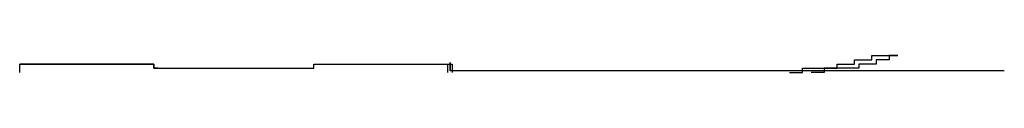
# Model space of a CAD drawing. Extents: x 0 to 2520, y 0 to 1782.
# Drawn here: x 1380 to 1383, y 1172 to 1172 of the extents above; entities that cross this region are included whole.
import ezdxf

# ---------------------------------------------------------------- set-up
doc = ezdxf.new("R2010")
doc.units = 0
doc.header["$LTSCALE"] = 6
doc.layers.add('VISIBLE__ISO_', color=7, linetype='CONTINUOUS')

msp = doc.modelspace()

# ---------------------------------------------------------------- linework, layer by layer
at = {"layer": 'VISIBLE__ISO_'}
for p, q in [((1381.405, 1171.5741), (1381.405, 1171.5937)), ((1381.4051, 1171.5937), (1381.4051, 1171.5741)), ((1381.405, 1171.5741), (1381.4048, 1171.5741)), ((1381.4051, 1171.5741), (1381.405, 1171.5741)), ((1381.4052, 1171.5741), (1381.4051, 1171.5741)), ((1382.1907, 1171.5741), (1381.4052, 1171.5741)), ((1382.2356, 1171.5741), (1382.1907, 1171.5741)), ((1382.6862, 1171.5741), (1382.2356, 1171.5741))]:
    msp.add_line(p, q, dxfattribs=at)
for points in [[(1382.19, 1171.57, 0), (1382.19, 1171.57, 0), (1382.19, 1171.57, 0), (1382.2, 1171.57, 0), (1382.2, 1171.57, 0), (1382.2, 1171.57, 0), (1382.2, 1171.57, 0), (1382.2, 1171.57, 0), (1382.2, 1171.57, 0), (1382.2, 1171.57, 0), (1382.21, 1171.57, 0), (1382.21, 1171.57, 0), (1382.21, 1171.57, 0), (1382.21, 1171.57, 0), (1382.21, 1171.57, 0), (1382.21, 1171.57, 0), (1382.22, 1171.57, 0), (1382.22, 1171.57, 0), (1382.22, 1171.57, 0), (1382.22, 1171.57, 0), (1382.22, 1171.58, 0), (1382.22, 1171.58, 0), (1382.22, 1171.58, 0), (1382.23, 1171.58, 0), (1382.23, 1171.58, 0), (1382.23, 1171.58, 0), (1382.23, 1171.58, 0), (1382.23, 1171.58, 0), (1382.23, 1171.58, 0), (1382.24, 1171.58, 0), (1382.24, 1171.58, 0), (1382.24, 1171.58, 0), (1382.24, 1171.58, 0), (1382.24, 1171.58, 0), (1382.24, 1171.58, 0), (1382.25, 1171.58, 0), (1382.25, 1171.58, 0), (1382.25, 1171.58, 0), (1382.25, 1171.58, 0), (1382.25, 1171.58, 0), (1382.25, 1171.58, 0), (1382.26, 1171.58, 0), (1382.26, 1171.58, 0), (1382.26, 1171.58, 0), (1382.26, 1171.58, 0), (1382.26, 1171.58, 0), (1382.26, 1171.58, 0), (1382.26, 1171.58, 0), (1382.27, 1171.58, 0), (1382.27, 1171.58, 0), (1382.27, 1171.58, 0), (1382.27, 1171.58, 0), (1382.27, 1171.58, 0), (1382.27, 1171.58, 0), (1382.28, 1171.58, 0), (1382.28, 1171.58, 0), (1382.28, 1171.58, 0), (1382.28, 1171.58, 0), (1382.28, 1171.58, 0), (1382.28, 1171.58, 0), (1382.29, 1171.58, 0), (1382.29, 1171.58, 0), (1382.29, 1171.58, 0), (1382.29, 1171.58, 0), (1382.29, 1171.58, 0), (1382.29, 1171.58, 0), (1382.3, 1171.58, 0), (1382.3, 1171.58, 0), (1382.3, 1171.58, 0), (1382.3, 1171.58, 0), (1382.3, 1171.59, 0), (1382.3, 1171.59, 0), (1382.31, 1171.59, 0), (1382.31, 1171.59, 0), (1382.31, 1171.59, 0), (1382.31, 1171.59, 0), (1382.31, 1171.59, 0), (1382.31, 1171.59, 0), (1382.32, 1171.59, 0), (1382.32, 1171.59, 0), (1382.32, 1171.59, 0), (1382.32, 1171.59, 0), (1382.32, 1171.59, 0), (1382.32, 1171.59, 0), (1382.33, 1171.59, 0), (1382.33, 1171.59, 0), (1382.33, 1171.59, 0), (1382.33, 1171.59, 0), (1382.33, 1171.59, 0), (1382.33, 1171.59, 0), (1382.34, 1171.59, 0), (1382.34, 1171.59, 0), (1382.34, 1171.59, 0), (1382.34, 1171.59, 0), (1382.34, 1171.59, 0), (1382.34, 1171.59, 0), (1382.34, 1171.6, 0), (1382.35, 1171.6, 0), (1382.35, 1171.6, 0), (1382.35, 1171.6, 0), (1382.35, 1171.6, 0), (1382.35, 1171.6, 0), (1382.35, 1171.6, 0), (1382.36, 1171.6, 0), (1382.36, 1171.6, 0), (1382.36, 1171.6, 0), (1382.36, 1171.6, 0), (1382.36, 1171.6, 0), (1382.36, 1171.6, 0), (1382.37, 1171.6, 0), (1382.37, 1171.6, 0), (1382.37, 1171.6, 0), (1382.37, 1171.6, 0), (1382.37, 1171.6, 0), (1382.37, 1171.6, 0), (1382.38, 1171.6, 0), (1382.38, 1171.6, 0), (1382.38, 1171.61, 0), (1382.38, 1171.61, 0), (1382.38, 1171.61, 0), (1382.38, 1171.61, 0), (1382.39, 1171.61, 0), (1382.39, 1171.61, 0), (1382.39, 1171.61, 0), (1382.39, 1171.61, 0), (1382.39, 1171.61, 0), (1382.39, 1171.61, 0), (1382.4, 1171.61, 0)], [(1382.44, 1171.61, 0), (1382.44, 1171.61, 0), (1382.44, 1171.61, 0), (1382.44, 1171.61, 0), (1382.43, 1171.61, 0), (1382.43, 1171.61, 0), (1382.43, 1171.61, 0), (1382.43, 1171.61, 0), (1382.43, 1171.61, 0), (1382.43, 1171.61, 0), (1382.42, 1171.61, 0), (1382.42, 1171.6, 0), (1382.42, 1171.6, 0), (1382.42, 1171.6, 0), (1382.42, 1171.6, 0), (1382.42, 1171.6, 0), (1382.41, 1171.6, 0), (1382.41, 1171.6, 0), (1382.41, 1171.6, 0), (1382.41, 1171.6, 0), (1382.41, 1171.6, 0), (1382.41, 1171.6, 0), (1382.4, 1171.6, 0), (1382.4, 1171.6, 0), (1382.4, 1171.6, 0), (1382.4, 1171.6, 0), (1382.4, 1171.6, 0), (1382.4, 1171.6, 0), (1382.39, 1171.6, 0), (1382.39, 1171.6, 0), (1382.39, 1171.6, 0), (1382.39, 1171.6, 0), (1382.39, 1171.59, 0), (1382.39, 1171.59, 0), (1382.39, 1171.59, 0), (1382.38, 1171.59, 0), (1382.38, 1171.59, 0), (1382.38, 1171.59, 0), (1382.38, 1171.59, 0), (1382.38, 1171.59, 0), (1382.38, 1171.59, 0), (1382.37, 1171.59, 0), (1382.37, 1171.59, 0), (1382.37, 1171.59, 0), (1382.37, 1171.59, 0), (1382.37, 1171.59, 0), (1382.37, 1171.59, 0), (1382.36, 1171.59, 0), (1382.36, 1171.59, 0), (1382.36, 1171.59, 0), (1382.36, 1171.59, 0), (1382.36, 1171.59, 0), (1382.36, 1171.59, 0), (1382.35, 1171.59, 0), (1382.35, 1171.59, 0), (1382.35, 1171.59, 0), (1382.35, 1171.59, 0), (1382.35, 1171.59, 0), (1382.35, 1171.58, 0), (1382.34, 1171.58, 0), (1382.34, 1171.58, 0), (1382.34, 1171.58, 0), (1382.34, 1171.58, 0), (1382.34, 1171.58, 0), (1382.34, 1171.58, 0), (1382.33, 1171.58, 0), (1382.33, 1171.58, 0), (1382.33, 1171.58, 0), (1382.33, 1171.58, 0), (1382.33, 1171.58, 0), (1382.33, 1171.58, 0), (1382.32, 1171.58, 0), (1382.32, 1171.58, 0), (1382.32, 1171.58, 0), (1382.32, 1171.58, 0), (1382.32, 1171.58, 0), (1382.32, 1171.58, 0), (1382.31, 1171.58, 0), (1382.31, 1171.58, 0), (1382.31, 1171.58, 0), (1382.31, 1171.58, 0), (1382.31, 1171.58, 0), (1382.31, 1171.58, 0), (1382.31, 1171.58, 0), (1382.3, 1171.58, 0), (1382.3, 1171.58, 0), (1382.3, 1171.58, 0), (1382.3, 1171.58, 0), (1382.3, 1171.58, 0), (1382.3, 1171.58, 0), (1382.29, 1171.58, 0), (1382.29, 1171.58, 0), (1382.29, 1171.58, 0), (1382.29, 1171.58, 0), (1382.29, 1171.58, 0), (1382.29, 1171.58, 0), (1382.28, 1171.58, 0), (1382.28, 1171.58, 0), (1382.28, 1171.58, 0), (1382.28, 1171.58, 0), (1382.28, 1171.58, 0), (1382.28, 1171.58, 0), (1382.27, 1171.58, 0), (1382.27, 1171.58, 0), (1382.27, 1171.58, 0), (1382.27, 1171.58, 0), (1382.27, 1171.58, 0), (1382.27, 1171.58, 0), (1382.27, 1171.57, 0), (1382.26, 1171.57, 0), (1382.26, 1171.57, 0), (1382.26, 1171.57, 0), (1382.26, 1171.57, 0), (1382.26, 1171.57, 0), (1382.26, 1171.57, 0), (1382.25, 1171.57, 0), (1382.25, 1171.57, 0), (1382.25, 1171.57, 0), (1382.25, 1171.57, 0), (1382.25, 1171.57, 0), (1382.25, 1171.57, 0), (1382.24, 1171.57, 0), (1382.24, 1171.57, 0), (1382.24, 1171.57, 0), (1382.24, 1171.57, 0), (1382.24, 1171.57, 0), (1382.24, 1171.57, 0), (1382.24, 1171.57, 0)], [(1382.4, 1171.61, 0), (1382.4, 1171.61, 0), (1382.4, 1171.61, 0), (1382.4, 1171.61, 0), (1382.4, 1171.61, 0), (1382.4, 1171.61, 0), (1382.4, 1171.61, 0), (1382.4, 1171.61, 0), (1382.4, 1171.61, 0), (1382.4, 1171.61, 0), (1382.4, 1171.61, 0), (1382.4, 1171.61, 0), (1382.4, 1171.61, 0), (1382.4, 1171.61, 0), (1382.4, 1171.61, 0), (1382.4, 1171.61, 0), (1382.4, 1171.61, 0), (1382.4, 1171.61, 0), (1382.4, 1171.61, 0), (1382.4, 1171.61, 0), (1382.4, 1171.61, 0), (1382.4, 1171.61, 0), (1382.4, 1171.61, 0), (1382.4, 1171.61, 0), (1382.4, 1171.61, 0), (1382.4, 1171.61, 0), (1382.4, 1171.61, 0), (1382.4, 1171.61, 0), (1382.4, 1171.61, 0), (1382.4, 1171.61, 0), (1382.4, 1171.61, 0), (1382.4, 1171.61, 0), (1382.4, 1171.61, 0), (1382.4, 1171.61, 0), (1382.4, 1171.61, 0), (1382.4, 1171.61, 0), (1382.4, 1171.61, 0), (1382.4, 1171.61, 0), (1382.4, 1171.61, 0), (1382.4, 1171.61, 0), (1382.4, 1171.61, 0), (1382.4, 1171.61, 0), (1382.4, 1171.61, 0), (1382.4, 1171.61, 0), (1382.4, 1171.61, 0), (1382.4, 1171.61, 0), (1382.4, 1171.61, 0), (1382.4, 1171.61, 0), (1382.4, 1171.61, 0), (1382.41, 1171.61, 0), (1382.41, 1171.61, 0), (1382.41, 1171.61, 0), (1382.41, 1171.61, 0), (1382.41, 1171.61, 0), (1382.41, 1171.61, 0), (1382.41, 1171.61, 0), (1382.41, 1171.61, 0), (1382.41, 1171.61, 0), (1382.41, 1171.61, 0), (1382.41, 1171.61, 0), (1382.41, 1171.61, 0), (1382.41, 1171.61, 0), (1382.41, 1171.61, 0), (1382.41, 1171.61, 0), (1382.41, 1171.61, 0), (1382.41, 1171.61, 0), (1382.41, 1171.61, 0), (1382.41, 1171.61, 0), (1382.41, 1171.61, 0), (1382.41, 1171.61, 0), (1382.41, 1171.61, 0), (1382.41, 1171.61, 0), (1382.41, 1171.61, 0), (1382.41, 1171.61, 0), (1382.41, 1171.61, 0), (1382.41, 1171.61, 0), (1382.41, 1171.61, 0), (1382.41, 1171.61, 0), (1382.41, 1171.61, 0), (1382.41, 1171.61, 0), (1382.41, 1171.61, 0), (1382.41, 1171.61, 0), (1382.41, 1171.61, 0), (1382.41, 1171.61, 0), (1382.41, 1171.61, 0), (1382.41, 1171.61, 0), (1382.41, 1171.61, 0), (1382.41, 1171.61, 0), (1382.41, 1171.61, 0), (1382.41, 1171.61, 0), (1382.41, 1171.61, 0), (1382.41, 1171.61, 0), (1382.41, 1171.61, 0), (1382.41, 1171.61, 0), (1382.41, 1171.61, 0), (1382.41, 1171.61, 0), (1382.41, 1171.61, 0), (1382.41, 1171.61, 0), (1382.41, 1171.61, 0), (1382.42, 1171.61, 0), (1382.42, 1171.61, 0), (1382.42, 1171.61, 0), (1382.42, 1171.61, 0), (1382.42, 1171.61, 0), (1382.42, 1171.61, 0), (1382.42, 1171.61, 0), (1382.42, 1171.61, 0), (1382.42, 1171.61, 0), (1382.42, 1171.61, 0), (1382.42, 1171.61, 0), (1382.42, 1171.61, 0), (1382.42, 1171.61, 0), (1382.42, 1171.61, 0), (1382.42, 1171.61, 0), (1382.42, 1171.61, 0), (1382.42, 1171.61, 0), (1382.42, 1171.61, 0), (1382.42, 1171.61, 0), (1382.42, 1171.61, 0), (1382.42, 1171.61, 0), (1382.42, 1171.61, 0), (1382.42, 1171.61, 0), (1382.42, 1171.61, 0), (1382.42, 1171.61, 0), (1382.42, 1171.61, 0), (1382.42, 1171.61, 0), (1382.42, 1171.61, 0), (1382.42, 1171.61, 0), (1382.42, 1171.61, 0), (1382.42, 1171.61, 0), (1382.42, 1171.61, 0), (1382.42, 1171.61, 0), (1382.42, 1171.61, 0), (1382.42, 1171.61, 0), (1382.42, 1171.61, 0), (1382.42, 1171.61, 0), (1382.42, 1171.61, 0), (1382.42, 1171.61, 0), (1382.42, 1171.61, 0), (1382.42, 1171.61, 0), (1382.42, 1171.61, 0), (1382.42, 1171.61, 0), (1382.42, 1171.61, 0), (1382.42, 1171.61, 0), (1382.42, 1171.61, 0), (1382.42, 1171.61, 0), (1382.42, 1171.61, 0), (1382.42, 1171.61, 0), (1382.42, 1171.61, 0), (1382.43, 1171.61, 0), (1382.43, 1171.61, 0), (1382.43, 1171.61, 0), (1382.43, 1171.61, 0), (1382.43, 1171.61, 0), (1382.43, 1171.61, 0), (1382.43, 1171.61, 0), (1382.43, 1171.61, 0), (1382.43, 1171.61, 0), (1382.43, 1171.61, 0), (1382.43, 1171.61, 0), (1382.43, 1171.61, 0), (1382.43, 1171.61, 0), (1382.43, 1171.61, 0), (1382.43, 1171.61, 0), (1382.43, 1171.61, 0), (1382.43, 1171.61, 0), (1382.43, 1171.61, 0), (1382.43, 1171.61, 0), (1382.43, 1171.61, 0), (1382.43, 1171.61, 0), (1382.43, 1171.61, 0), (1382.43, 1171.61, 0), (1382.43, 1171.61, 0), (1382.43, 1171.61, 0), (1382.43, 1171.61, 0), (1382.43, 1171.61, 0), (1382.43, 1171.61, 0), (1382.43, 1171.61, 0), (1382.43, 1171.61, 0), (1382.43, 1171.61, 0), (1382.43, 1171.61, 0), (1382.43, 1171.61, 0), (1382.43, 1171.61, 0), (1382.43, 1171.61, 0), (1382.43, 1171.61, 0), (1382.43, 1171.61, 0), (1382.43, 1171.61, 0), (1382.43, 1171.61, 0), (1382.43, 1171.61, 0), (1382.43, 1171.61, 0), (1382.43, 1171.61, 0), (1382.43, 1171.61, 0), (1382.43, 1171.61, 0), (1382.43, 1171.61, 0), (1382.43, 1171.61, 0), (1382.43, 1171.61, 0), (1382.43, 1171.61, 0), (1382.43, 1171.61, 0), (1382.44, 1171.61, 0), (1382.44, 1171.61, 0), (1382.44, 1171.61, 0), (1382.44, 1171.61, 0), (1382.44, 1171.61, 0), (1382.44, 1171.61, 0), (1382.44, 1171.61, 0), (1382.44, 1171.61, 0), (1382.44, 1171.61, 0), (1382.44, 1171.61, 0), (1382.44, 1171.61, 0), (1382.44, 1171.61, 0), (1382.44, 1171.61, 0), (1382.44, 1171.61, 0), (1382.44, 1171.61, 0), (1382.44, 1171.61, 0), (1382.44, 1171.61, 0), (1382.44, 1171.61, 0), (1382.44, 1171.61, 0), (1382.44, 1171.61, 0), (1382.44, 1171.61, 0), (1382.44, 1171.61, 0), (1382.44, 1171.61, 0), (1382.44, 1171.61, 0), (1382.44, 1171.61, 0), (1382.44, 1171.61, 0)], [(1380.41, 1171.57, 0), (1380.41, 1171.57, 0), (1380.41, 1171.57, 0), (1380.41, 1171.57, 0), (1380.41, 1171.57, 0), (1380.41, 1171.57, 0), (1380.41, 1171.57, 0), (1380.41, 1171.57, 0), (1380.41, 1171.57, 0), (1380.41, 1171.57, 0), (1380.41, 1171.57, 0), (1380.41, 1171.57, 0), (1380.41, 1171.57, 0), (1380.41, 1171.57, 0), (1380.41, 1171.57, 0), (1380.41, 1171.57, 0), (1380.41, 1171.57, 0), (1380.41, 1171.57, 0), (1380.41, 1171.57, 0), (1380.41, 1171.57, 0), (1380.41, 1171.57, 0), (1380.41, 1171.57, 0), (1380.41, 1171.57, 0), (1380.41, 1171.57, 0), (1380.41, 1171.57, 0), (1380.41, 1171.57, 0), (1380.41, 1171.57, 0), (1380.41, 1171.57, 0), (1380.41, 1171.58, 0), (1380.41, 1171.58, 0), (1380.41, 1171.58, 0), (1380.41, 1171.58, 0), (1380.41, 1171.58, 0), (1380.41, 1171.58, 0), (1380.41, 1171.58, 0), (1380.41, 1171.58, 0), (1380.41, 1171.58, 0), (1380.41, 1171.58, 0), (1380.41, 1171.58, 0), (1380.41, 1171.58, 0), (1380.41, 1171.58, 0), (1380.41, 1171.58, 0), (1380.41, 1171.58, 0), (1380.41, 1171.58, 0), (1380.41, 1171.58, 0), (1380.41, 1171.58, 0), (1380.41, 1171.58, 0), (1380.41, 1171.58, 0), (1380.41, 1171.58, 0), (1380.41, 1171.58, 0), (1380.41, 1171.58, 0), (1380.41, 1171.58, 0), (1380.41, 1171.58, 0), (1380.41, 1171.58, 0), (1380.41, 1171.58, 0), (1380.41, 1171.58, 0), (1380.41, 1171.58, 0), (1380.41, 1171.58, 0), (1380.41, 1171.58, 0), (1380.41, 1171.58, 0), (1380.41, 1171.58, 0), (1380.41, 1171.58, 0), (1380.41, 1171.58, 0), (1380.41, 1171.58, 0), (1380.41, 1171.58, 0), (1380.41, 1171.58, 0), (1380.41, 1171.58, 0), (1380.41, 1171.58, 0), (1380.41, 1171.58, 0), (1380.41, 1171.58, 0), (1380.41, 1171.58, 0), (1380.41, 1171.58, 0), (1380.41, 1171.58, 0), (1380.41, 1171.58, 0), (1380.41, 1171.58, 0), (1380.41, 1171.58, 0), (1380.41, 1171.58, 0), (1380.41, 1171.58, 0), (1380.41, 1171.58, 0), (1380.41, 1171.58, 0), (1380.41, 1171.58, 0), (1380.41, 1171.58, 0), (1380.41, 1171.58, 0), (1380.41, 1171.58, 0), (1380.41, 1171.58, 0), (1380.41, 1171.58, 0), (1380.41, 1171.58, 0), (1380.41, 1171.58, 0), (1380.41, 1171.58, 0), (1380.41, 1171.58, 0), (1380.41, 1171.58, 0), (1380.41, 1171.58, 0), (1380.41, 1171.58, 0), (1380.41, 1171.58, 0), (1380.41, 1171.58, 0), (1380.41, 1171.58, 0), (1380.41, 1171.59, 0), (1380.41, 1171.59, 0), (1380.41, 1171.59, 0), (1380.41, 1171.59, 0), (1380.41, 1171.59, 0), (1380.41, 1171.59, 0), (1380.41, 1171.59, 0), (1380.41, 1171.59, 0), (1380.41, 1171.59, 0), (1380.41, 1171.59, 0), (1380.41, 1171.59, 0), (1380.41, 1171.59, 0), (1380.41, 1171.59, 0), (1380.41, 1171.59, 0), (1380.41, 1171.59, 0), (1380.41, 1171.59, 0), (1380.41, 1171.59, 0), (1380.41, 1171.59, 0), (1380.41, 1171.59, 0), (1380.41, 1171.59, 0), (1380.41, 1171.59, 0), (1380.41, 1171.59, 0), (1380.41, 1171.59, 0), (1380.41, 1171.59, 0), (1380.41, 1171.59, 0), (1380.41, 1171.59, 0), (1380.41, 1171.59, 0), (1380.41, 1171.59, 0), (1380.41, 1171.59, 0), (1380.41, 1171.59, 0), (1380.41, 1171.59, 0), (1380.41, 1171.59, 0)], [(1380.41, 1171.59, 0), (1380.41, 1171.59, 0), (1380.41, 1171.59, 0), (1380.42, 1171.59, 0), (1380.42, 1171.59, 0), (1380.43, 1171.59, 0), (1380.43, 1171.59, 0), (1380.44, 1171.59, 0), (1380.44, 1171.59, 0), (1380.45, 1171.59, 0), (1380.45, 1171.59, 0), (1380.46, 1171.59, 0), (1380.46, 1171.59, 0), (1380.47, 1171.59, 0), (1380.47, 1171.59, 0), (1380.47, 1171.59, 0), (1380.48, 1171.59, 0), (1380.48, 1171.59, 0), (1380.49, 1171.59, 0), (1380.49, 1171.59, 0), (1380.5, 1171.59, 0), (1380.5, 1171.59, 0), (1380.51, 1171.59, 0), (1380.51, 1171.59, 0), (1380.52, 1171.59, 0), (1380.52, 1171.59, 0), (1380.52, 1171.59, 0), (1380.53, 1171.59, 0), (1380.53, 1171.59, 0), (1380.54, 1171.59, 0), (1380.54, 1171.59, 0), (1380.55, 1171.59, 0), (1380.55, 1171.59, 0), (1380.56, 1171.59, 0), (1380.56, 1171.59, 0), (1380.57, 1171.59, 0), (1380.57, 1171.59, 0), (1380.58, 1171.59, 0), (1380.58, 1171.59, 0), (1380.58, 1171.59, 0), (1380.59, 1171.59, 0), (1380.59, 1171.59, 0), (1380.6, 1171.59, 0), (1380.6, 1171.59, 0), (1380.61, 1171.59, 0), (1380.61, 1171.59, 0), (1380.62, 1171.59, 0), (1380.62, 1171.59, 0), (1380.62, 1171.59, 0), (1380.63, 1171.59, 0), (1380.63, 1171.59, 0), (1380.64, 1171.59, 0), (1380.64, 1171.59, 0), (1380.65, 1171.59, 0), (1380.65, 1171.59, 0), (1380.66, 1171.59, 0), (1380.66, 1171.59, 0), (1380.67, 1171.59, 0), (1380.67, 1171.59, 0), (1380.67, 1171.59, 0), (1380.68, 1171.59, 0), (1380.68, 1171.59, 0), (1380.69, 1171.59, 0), (1380.69, 1171.59, 0), (1380.7, 1171.59, 0), (1380.7, 1171.59, 0), (1380.71, 1171.59, 0), (1380.71, 1171.59, 0), (1380.71, 1171.59, 0), (1380.72, 1171.59, 0), (1380.72, 1171.58, 0), (1380.73, 1171.58, 0), (1380.73, 1171.58, 0), (1380.74, 1171.58, 0), (1380.74, 1171.58, 0), (1380.75, 1171.58, 0), (1380.75, 1171.58, 0), (1380.75, 1171.58, 0), (1380.76, 1171.58, 0), (1380.76, 1171.58, 0), (1380.77, 1171.58, 0), (1380.77, 1171.58, 0), (1380.78, 1171.58, 0), (1380.78, 1171.58, 0), (1380.79, 1171.58, 0), (1380.79, 1171.58, 0), (1380.79, 1171.58, 0), (1380.8, 1171.58, 0), (1380.8, 1171.58, 0), (1380.81, 1171.58, 0), (1380.81, 1171.58, 0), (1380.82, 1171.58, 0), (1380.82, 1171.58, 0), (1380.83, 1171.58, 0), (1380.83, 1171.58, 0), (1380.83, 1171.58, 0), (1380.84, 1171.58, 0), (1380.84, 1171.58, 0), (1380.85, 1171.58, 0), (1380.85, 1171.58, 0), (1380.86, 1171.58, 0), (1380.86, 1171.58, 0), (1380.86, 1171.58, 0), (1380.87, 1171.58, 0), (1380.87, 1171.58, 0), (1380.88, 1171.58, 0), (1380.88, 1171.58, 0), (1380.89, 1171.58, 0), (1380.89, 1171.58, 0), (1380.89, 1171.58, 0), (1380.9, 1171.58, 0), (1380.9, 1171.58, 0), (1380.91, 1171.58, 0), (1380.91, 1171.58, 0), (1380.92, 1171.58, 0), (1380.92, 1171.58, 0), (1380.92, 1171.58, 0), (1380.93, 1171.58, 0), (1380.93, 1171.58, 0), (1380.94, 1171.58, 0), (1380.94, 1171.58, 0), (1380.95, 1171.58, 0), (1380.95, 1171.58, 0), (1380.95, 1171.58, 0), (1380.96, 1171.58, 0), (1380.96, 1171.58, 0), (1380.97, 1171.58, 0), (1380.97, 1171.58, 0), (1380.98, 1171.58, 0), (1380.98, 1171.58, 0), (1380.99, 1171.58, 0), (1380.99, 1171.58, 0), (1380.99, 1171.58, 0), (1381, 1171.58, 0), (1381, 1171.58, 0), (1381.01, 1171.58, 0), (1381.01, 1171.58, 0), (1381.02, 1171.58, 0), (1381.02, 1171.58, 0), (1381.02, 1171.58, 0), (1381.03, 1171.58, 0), (1381.03, 1171.58, 0), (1381.04, 1171.58, 0), (1381.04, 1171.58, 0), (1381.05, 1171.58, 0), (1381.05, 1171.58, 0), (1381.06, 1171.58, 0), (1381.06, 1171.58, 0), (1381.06, 1171.58, 0), (1381.07, 1171.58, 0), (1381.07, 1171.58, 0), (1381.08, 1171.58, 0), (1381.08, 1171.58, 0), (1381.09, 1171.58, 0), (1381.09, 1171.59, 0), (1381.1, 1171.59, 0), (1381.1, 1171.59, 0), (1381.1, 1171.59, 0), (1381.11, 1171.59, 0), (1381.11, 1171.59, 0), (1381.12, 1171.59, 0), (1381.12, 1171.59, 0), (1381.13, 1171.59, 0), (1381.13, 1171.59, 0), (1381.14, 1171.59, 0), (1381.14, 1171.59, 0), (1381.14, 1171.59, 0), (1381.15, 1171.59, 0), (1381.15, 1171.59, 0), (1381.16, 1171.59, 0), (1381.16, 1171.59, 0), (1381.17, 1171.59, 0), (1381.17, 1171.59, 0), (1381.18, 1171.59, 0), (1381.18, 1171.59, 0), (1381.19, 1171.59, 0), (1381.19, 1171.59, 0), (1381.19, 1171.59, 0), (1381.2, 1171.59, 0), (1381.2, 1171.59, 0), (1381.21, 1171.59, 0), (1381.21, 1171.59, 0), (1381.22, 1171.59, 0), (1381.22, 1171.59, 0), (1381.23, 1171.59, 0), (1381.23, 1171.59, 0), (1381.24, 1171.59, 0), (1381.24, 1171.59, 0), (1381.24, 1171.59, 0), (1381.25, 1171.59, 0), (1381.25, 1171.59, 0), (1381.26, 1171.59, 0), (1381.26, 1171.59, 0), (1381.27, 1171.59, 0), (1381.27, 1171.59, 0), (1381.28, 1171.59, 0), (1381.28, 1171.59, 0), (1381.29, 1171.59, 0), (1381.29, 1171.59, 0), (1381.29, 1171.59, 0), (1381.3, 1171.59, 0), (1381.3, 1171.59, 0), (1381.31, 1171.59, 0), (1381.31, 1171.59, 0), (1381.32, 1171.59, 0), (1381.32, 1171.59, 0), (1381.33, 1171.59, 0), (1381.33, 1171.59, 0), (1381.34, 1171.59, 0), (1381.34, 1171.59, 0), (1381.35, 1171.59, 0), (1381.35, 1171.59, 0), (1381.35, 1171.59, 0), (1381.36, 1171.59, 0), (1381.36, 1171.59, 0), (1381.37, 1171.59, 0), (1381.37, 1171.59, 0), (1381.38, 1171.59, 0), (1381.38, 1171.59, 0), (1381.39, 1171.59, 0), (1381.39, 1171.59, 0), (1381.4, 1171.59, 0), (1381.4, 1171.59, 0), (1381.41, 1171.59, 0)], [(1380.73, 1171.58, 0), (1380.73, 1171.58, 0), (1380.72, 1171.58, 0), (1380.72, 1171.59, 0), (1380.72, 1171.59, 0), (1380.72, 1171.59, 0), (1380.71, 1171.59, 0), (1380.71, 1171.59, 0), (1380.71, 1171.59, 0), (1380.71, 1171.59, 0), (1380.7, 1171.59, 0), (1380.7, 1171.59, 0), (1380.7, 1171.59, 0), (1380.7, 1171.59, 0), (1380.69, 1171.59, 0), (1380.69, 1171.59, 0), (1380.69, 1171.59, 0), (1380.69, 1171.59, 0), (1380.68, 1171.59, 0), (1380.68, 1171.59, 0), (1380.68, 1171.59, 0), (1380.68, 1171.59, 0), (1380.67, 1171.59, 0), (1380.67, 1171.59, 0), (1380.67, 1171.59, 0), (1380.67, 1171.59, 0), (1380.66, 1171.59, 0), (1380.66, 1171.59, 0), (1380.66, 1171.59, 0), (1380.66, 1171.59, 0), (1380.65, 1171.59, 0), (1380.65, 1171.59, 0), (1380.65, 1171.59, 0), (1380.65, 1171.59, 0), (1380.64, 1171.59, 0), (1380.64, 1171.59, 0), (1380.64, 1171.59, 0), (1380.64, 1171.59, 0), (1380.63, 1171.59, 0), (1380.63, 1171.59, 0), (1380.63, 1171.59, 0), (1380.63, 1171.59, 0), (1380.62, 1171.59, 0), (1380.62, 1171.59, 0), (1380.62, 1171.59, 0), (1380.62, 1171.59, 0), (1380.61, 1171.59, 0), (1380.61, 1171.59, 0), (1380.61, 1171.59, 0), (1380.61, 1171.59, 0), (1380.6, 1171.59, 0), (1380.6, 1171.59, 0), (1380.6, 1171.59, 0), (1380.6, 1171.59, 0), (1380.59, 1171.59, 0), (1380.59, 1171.59, 0), (1380.59, 1171.59, 0), (1380.58, 1171.59, 0), (1380.58, 1171.59, 0), (1380.58, 1171.59, 0), (1380.58, 1171.59, 0), (1380.57, 1171.59, 0), (1380.57, 1171.59, 0), (1380.57, 1171.59, 0), (1380.57, 1171.59, 0), (1380.56, 1171.59, 0), (1380.56, 1171.59, 0), (1380.56, 1171.59, 0), (1380.56, 1171.59, 0), (1380.55, 1171.59, 0), (1380.55, 1171.59, 0), (1380.55, 1171.59, 0), (1380.55, 1171.59, 0), (1380.54, 1171.59, 0), (1380.54, 1171.59, 0), (1380.54, 1171.59, 0), (1380.54, 1171.59, 0), (1380.53, 1171.59, 0), (1380.53, 1171.59, 0), (1380.53, 1171.59, 0), (1380.53, 1171.59, 0), (1380.52, 1171.59, 0), (1380.52, 1171.59, 0), (1380.52, 1171.59, 0), (1380.52, 1171.59, 0), (1380.51, 1171.59, 0), (1380.51, 1171.59, 0), (1380.51, 1171.59, 0), (1380.51, 1171.59, 0), (1380.5, 1171.59, 0), (1380.5, 1171.59, 0), (1380.5, 1171.59, 0), (1380.5, 1171.59, 0), (1380.49, 1171.59, 0), (1380.49, 1171.59, 0), (1380.49, 1171.59, 0), (1380.49, 1171.59, 0), (1380.48, 1171.59, 0), (1380.48, 1171.59, 0), (1380.48, 1171.59, 0), (1380.47, 1171.59, 0), (1380.47, 1171.59, 0), (1380.47, 1171.59, 0), (1380.47, 1171.59, 0), (1380.46, 1171.59, 0), (1380.46, 1171.59, 0), (1380.46, 1171.59, 0), (1380.46, 1171.59, 0), (1380.45, 1171.59, 0), (1380.45, 1171.59, 0), (1380.45, 1171.59, 0), (1380.45, 1171.59, 0), (1380.44, 1171.59, 0), (1380.44, 1171.59, 0), (1380.44, 1171.59, 0), (1380.44, 1171.59, 0), (1380.43, 1171.59, 0), (1380.43, 1171.59, 0), (1380.43, 1171.59, 0), (1380.43, 1171.59, 0), (1380.42, 1171.59, 0), (1380.42, 1171.59, 0), (1380.42, 1171.59, 0), (1380.42, 1171.59, 0), (1380.41, 1171.59, 0), (1380.41, 1171.59, 0), (1380.41, 1171.59, 0), (1380.41, 1171.59, 0)], [(1381.4, 1171.57, 0), (1381.4, 1171.57, 0), (1381.4, 1171.57, 0), (1381.4, 1171.57, 0), (1381.4, 1171.57, 0), (1381.4, 1171.57, 0), (1381.4, 1171.57, 0), (1381.4, 1171.57, 0), (1381.4, 1171.57, 0), (1381.4, 1171.57, 0), (1381.4, 1171.57, 0), (1381.4, 1171.57, 0), (1381.4, 1171.57, 0), (1381.4, 1171.57, 0), (1381.4, 1171.57, 0), (1381.4, 1171.57, 0), (1381.4, 1171.57, 0), (1381.4, 1171.57, 0), (1381.4, 1171.57, 0), (1381.4, 1171.57, 0), (1381.4, 1171.57, 0), (1381.4, 1171.57, 0), (1381.4, 1171.57, 0), (1381.4, 1171.57, 0), (1381.4, 1171.57, 0), (1381.4, 1171.57, 0), (1381.4, 1171.57, 0), (1381.4, 1171.57, 0), (1381.4, 1171.58, 0), (1381.4, 1171.58, 0), (1381.4, 1171.58, 0), (1381.4, 1171.58, 0), (1381.4, 1171.58, 0), (1381.4, 1171.58, 0), (1381.4, 1171.58, 0), (1381.4, 1171.58, 0), (1381.4, 1171.58, 0), (1381.4, 1171.58, 0), (1381.4, 1171.58, 0), (1381.4, 1171.58, 0), (1381.4, 1171.58, 0), (1381.4, 1171.58, 0), (1381.4, 1171.58, 0), (1381.4, 1171.58, 0), (1381.4, 1171.58, 0), (1381.4, 1171.58, 0), (1381.4, 1171.58, 0), (1381.4, 1171.58, 0), (1381.4, 1171.58, 0), (1381.4, 1171.58, 0), (1381.4, 1171.58, 0), (1381.4, 1171.58, 0), (1381.4, 1171.58, 0), (1381.4, 1171.58, 0), (1381.4, 1171.58, 0), (1381.4, 1171.58, 0), (1381.4, 1171.58, 0), (1381.4, 1171.58, 0), (1381.4, 1171.58, 0), (1381.4, 1171.58, 0), (1381.4, 1171.58, 0), (1381.4, 1171.58, 0), (1381.4, 1171.58, 0), (1381.4, 1171.58, 0), (1381.4, 1171.58, 0), (1381.4, 1171.58, 0), (1381.4, 1171.58, 0), (1381.4, 1171.58, 0), (1381.4, 1171.58, 0), (1381.4, 1171.58, 0), (1381.4, 1171.58, 0), (1381.4, 1171.58, 0), (1381.4, 1171.58, 0), (1381.4, 1171.58, 0), (1381.4, 1171.58, 0), (1381.4, 1171.58, 0), (1381.4, 1171.58, 0), (1381.4, 1171.58, 0), (1381.4, 1171.58, 0), (1381.4, 1171.58, 0), (1381.4, 1171.58, 0), (1381.4, 1171.58, 0), (1381.4, 1171.58, 0), (1381.4, 1171.58, 0), (1381.4, 1171.58, 0), (1381.4, 1171.58, 0), (1381.4, 1171.58, 0), (1381.4, 1171.58, 0), (1381.4, 1171.58, 0), (1381.4, 1171.58, 0), (1381.4, 1171.58, 0), (1381.4, 1171.58, 0), (1381.4, 1171.58, 0), (1381.4, 1171.58, 0), (1381.4, 1171.58, 0), (1381.4, 1171.58, 0), (1381.4, 1171.59, 0), (1381.4, 1171.59, 0), (1381.4, 1171.59, 0), (1381.4, 1171.59, 0), (1381.4, 1171.59, 0), (1381.4, 1171.59, 0), (1381.4, 1171.59, 0), (1381.4, 1171.59, 0), (1381.4, 1171.59, 0), (1381.4, 1171.59, 0), (1381.4, 1171.59, 0), (1381.4, 1171.59, 0), (1381.4, 1171.59, 0), (1381.4, 1171.59, 0), (1381.4, 1171.59, 0), (1381.4, 1171.59, 0), (1381.4, 1171.59, 0), (1381.4, 1171.59, 0), (1381.4, 1171.59, 0), (1381.4, 1171.59, 0), (1381.4, 1171.59, 0), (1381.4, 1171.59, 0), (1381.4, 1171.59, 0), (1381.4, 1171.59, 0), (1381.4, 1171.59, 0), (1381.4, 1171.59, 0), (1381.4, 1171.59, 0), (1381.4, 1171.59, 0), (1381.4, 1171.59, 0), (1381.4, 1171.59, 0), (1381.4, 1171.59, 0), (1381.4, 1171.59, 0)], [(1381.41, 1171.59, 0), (1381.41, 1171.59, 0), (1381.41, 1171.59, 0), (1381.41, 1171.59, 0), (1381.41, 1171.59, 0), (1381.41, 1171.59, 0), (1381.41, 1171.59, 0), (1381.41, 1171.59, 0), (1381.41, 1171.59, 0), (1381.41, 1171.59, 0), (1381.41, 1171.59, 0), (1381.41, 1171.59, 0), (1381.41, 1171.59, 0), (1381.41, 1171.59, 0), (1381.41, 1171.59, 0), (1381.41, 1171.59, 0), (1381.41, 1171.59, 0), (1381.41, 1171.59, 0), (1381.41, 1171.59, 0), (1381.41, 1171.59, 0), (1381.41, 1171.59, 0), (1381.41, 1171.59, 0), (1381.41, 1171.59, 0), (1381.41, 1171.59, 0), (1381.41, 1171.59, 0), (1381.41, 1171.59, 0), (1381.41, 1171.59, 0), (1381.41, 1171.59, 0), (1381.41, 1171.59, 0), (1381.41, 1171.59, 0), (1381.41, 1171.59, 0), (1381.41, 1171.59, 0), (1381.41, 1171.58, 0), (1381.41, 1171.58, 0), (1381.41, 1171.58, 0), (1381.41, 1171.58, 0), (1381.41, 1171.58, 0), (1381.41, 1171.58, 0), (1381.41, 1171.58, 0), (1381.41, 1171.58, 0), (1381.41, 1171.58, 0), (1381.41, 1171.58, 0), (1381.41, 1171.58, 0), (1381.41, 1171.58, 0), (1381.41, 1171.58, 0), (1381.41, 1171.58, 0), (1381.41, 1171.58, 0), (1381.41, 1171.58, 0), (1381.41, 1171.58, 0), (1381.41, 1171.58, 0), (1381.41, 1171.58, 0), (1381.41, 1171.58, 0), (1381.41, 1171.58, 0), (1381.41, 1171.58, 0), (1381.41, 1171.58, 0), (1381.41, 1171.58, 0), (1381.41, 1171.58, 0), (1381.41, 1171.58, 0), (1381.41, 1171.58, 0), (1381.41, 1171.58, 0), (1381.41, 1171.58, 0), (1381.41, 1171.58, 0), (1381.41, 1171.58, 0), (1381.41, 1171.58, 0), (1381.41, 1171.58, 0), (1381.41, 1171.58, 0), (1381.41, 1171.58, 0), (1381.41, 1171.58, 0), (1381.41, 1171.58, 0), (1381.41, 1171.58, 0), (1381.41, 1171.58, 0), (1381.41, 1171.58, 0), (1381.41, 1171.58, 0), (1381.41, 1171.58, 0), (1381.41, 1171.58, 0), (1381.41, 1171.58, 0), (1381.41, 1171.58, 0), (1381.41, 1171.58, 0), (1381.41, 1171.58, 0), (1381.41, 1171.58, 0), (1381.41, 1171.58, 0), (1381.41, 1171.58, 0), (1381.41, 1171.58, 0), (1381.41, 1171.58, 0), (1381.41, 1171.58, 0), (1381.41, 1171.58, 0), (1381.41, 1171.58, 0), (1381.41, 1171.58, 0), (1381.41, 1171.58, 0), (1381.41, 1171.58, 0), (1381.41, 1171.58, 0), (1381.41, 1171.58, 0), (1381.41, 1171.58, 0), (1381.41, 1171.58, 0), (1381.41, 1171.58, 0), (1381.41, 1171.58, 0), (1381.41, 1171.58, 0), (1381.41, 1171.58, 0), (1381.41, 1171.58, 0), (1381.41, 1171.58, 0), (1381.41, 1171.57, 0), (1381.41, 1171.57, 0), (1381.41, 1171.57, 0), (1381.41, 1171.57, 0), (1381.41, 1171.57, 0), (1381.41, 1171.57, 0), (1381.41, 1171.57, 0), (1381.41, 1171.57, 0), (1381.41, 1171.57, 0), (1381.41, 1171.57, 0), (1381.41, 1171.57, 0), (1381.41, 1171.57, 0), (1381.41, 1171.57, 0), (1381.41, 1171.57, 0), (1381.41, 1171.57, 0), (1381.41, 1171.57, 0), (1381.41, 1171.57, 0), (1381.41, 1171.57, 0), (1381.41, 1171.57, 0), (1381.41, 1171.57, 0), (1381.41, 1171.57, 0), (1381.41, 1171.57, 0), (1381.41, 1171.57, 0), (1381.41, 1171.57, 0), (1381.41, 1171.57, 0), (1381.41, 1171.57, 0), (1381.41, 1171.57, 0), (1381.41, 1171.57, 0)]]:
    msp.add_polyline3d(points, dxfattribs=at)

doc.saveas('drawing.dxf')
